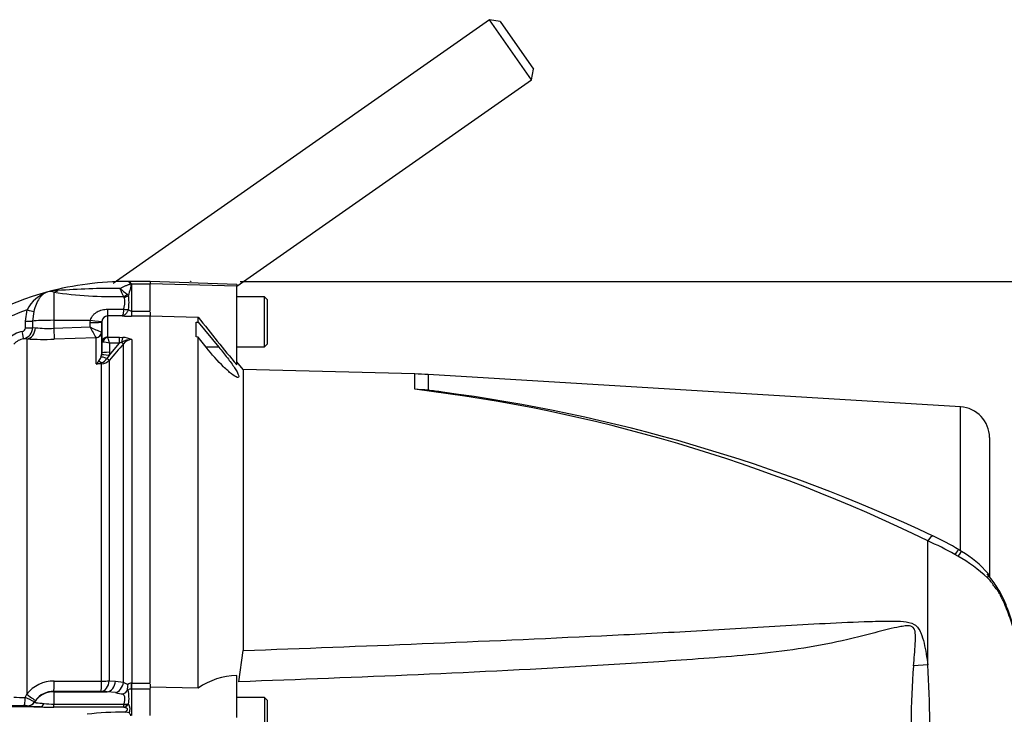
# Paper-space layout 'Sheet1' of a CAD drawing. Units: millimetres. Extents: x 0 to 4752, y 0 to 3360.
# Drawn here: x 1346 to 1601, y 1766 to 1947 of the extents above; entities that cross this region are included whole.
import ezdxf
from ezdxf.enums import TextEntityAlignment as Align
from ezdxf.lldxf.tags import DXFTag

# ---------------------------------------------------------------- set-up
doc = ezdxf.new("R2010")
doc.units = ezdxf.units.MM
doc.header["$LTSCALE"] = 8
for name, color, linetype in [('Default', 7, 'Continuous'), ('tangent', 7, 'Continuous'), ('TSH-1', 7, 'Continuous'), ('visible', 7, 'Continuous')]:
    doc.layers.add(name, color=color, linetype=linetype)
doc.styles.add('SEACAD_Arial', font='arial.ttf')
tags = doc.linetypes.add('HIDDEN2', pattern=[4.7625, 3.175, -1.5875]).pattern_tags.tags
tags[6:7] = [DXFTag(74, 4), DXFTag(75, 0), DXFTag(340, '0'), DXFTag(46, 0.0), DXFTag(50, 0.0), DXFTag(44, 0.0), DXFTag(45, 0.0)]
tags[4:5] = [DXFTag(74, 4), DXFTag(75, 0), DXFTag(340, '0'), DXFTag(46, 0.0), DXFTag(50, 0.0), DXFTag(44, 0.0), DXFTag(45, 0.0)]
doc.dimstyles.new('ISO-InstDr', dxfattribs={"dimtxt": 25.6, "dimasz": 35.84, "dimexe": 12.8, "dimexo": 12.8, "dimgap": 6.4, "dimtad": 1, "dimdec": 0, "dimzin": 0, "dimdsep": 46, "dimtxsty": 'SEACAD_Arial', "dimblk1": '_SE_FILLED', "dimblk2": '_SE_FILLED', "dimsah": 1, "dimcen": 12.8, "dimadec": 0, "dimazin": 0, "dimtfac": 0.5, "dimtofl": 0, "dimtmove": 0, "dimatfit": 3, "dimfxl": 1, "dimtzin": 0, "dimarcsym": 0})

# ---------------------------------------------------------------- blocks, each defined once
blk = doc.blocks.new('SE2')
at = {"layer": 'tangent', "color": 7, "linetype": 'Continuous'}
for p, q in [((1374.45, 1878.21), (1374.43, 1878.26)), ((1374.66, 1878.27), (1374.68, 1878.22)), ((1374.72, 1878.2), (1374.72, 1871.1)), ((1374.72, 1878.2), (1379.57, 1878.2)), ((1402.07, 1877.58), (1379.57, 1878.21)), ((1354.57, 1876.01), (1354.57, 1868.72)), ((1372.8, 1874.7), (1372.65, 1874.92)), ((1373.66, 1875.47), (1374.02, 1875.2)), ((1347.25, 1868.47), (1347.65, 1871.44)), ((1349.36, 1871), (1349.06, 1868.53)), ((1368.55, 1871.6), (1372.72, 1871.6)), ((1368.55, 1871.6), (1368.55, 1869.85)), ((1372.36, 1869.85), (1368.55, 1869.85)), ((1368.55, 1869.85), (1368.55, 1864.39)), ((1372.72, 1871.6), (1372.72, 1871.6)), ((1373.99, 1871.55), (1373.99, 1871.55)), ((1374.72, 1871.1), (1379.57, 1871.1)), ((1374.72, 1871.1), (1374.72, 1869.76)), ((1379.57, 1869.76), (1374.72, 1869.76)), ((1347.25, 1866.77), (1347.25, 1868.47)), ((1349.06, 1868.53), (1349.05, 1866.82)), ((1349.05, 1866.82), (1349.82, 1866.79)), ((1354.57, 1868.72), (1364.1, 1868.72)), ((1354.57, 1868.72), (1354.57, 1866.65)), ((1354.57, 1866.65), (1364.03, 1866.99)), ((1364.03, 1866.99), (1364.05, 1868.14)), ((1364.05, 1868.14), (1364.1, 1868.72)), ((1367.05, 1868.24), (1367.01, 1865.65)), ((1365.54, 1864.21), (1354.68, 1863.83)), ((1365.56, 1864.19), (1365.54, 1864.21)), ((1365.56, 1857.38), (1365.56, 1864.19)), ((1366.97, 1865.67), (1367.01, 1865.65)), ((1368.61, 1864.3), (1371.66, 1864.3)), ((1371.66, 1864.3), (1372.47, 1864.27)), ((1371.66, 1862.76), (1371.66, 1864.3)), ((1347.54, 1863.89), (1346.75, 1863.94)), ((1347.54, 1863.89), (1347.54, 1771.65)), ((1367.01, 1860.1), (1367.05, 1863)), ((1368.92, 1859.6), (1371.66, 1862.76)), ((1369.04, 1862.76), (1369.01, 1860.42)), ((1371.66, 1862.76), (1369.04, 1862.76)), ((1372.15, 1863), (1371.66, 1862.76)), ((1372.7, 1774.75), (1372.7, 1862.65)), ((1374.82, 1863.71), (1374.82, 1774.5)), ((1397.44, 1861.76), (1394.14, 1861.76)), ((1366.83, 1859.14), (1366.97, 1859.67)), ((1368.92, 1859.6), (1368.39, 1858.78)), ((1369.01, 1860.42), (1368.92, 1859.6)), ((1366.98, 1857.44), (1365.56, 1857.38)), ((1366.98, 1775.05), (1366.98, 1857.44)), ((1368.99, 1858.38), (1368.99, 1775.14)), ((1448.36, 1850.8), (1448.36, 1854.79)), ((1451.79, 1854.64), (1451.79, 1850.56)), ((1590.06, 1808.95), (1590.06, 1846.25)), ((1581.53, 1779.28), (1581.53, 1811.44)), ((1581.53, 1779.28), (1577.84, 1779.01)), ((1354.68, 1775.07), (1366.98, 1775.05)), ((1368.99, 1775.14), (1370.6, 1775.06)), ((1370.6, 1775.06), (1372.7, 1774.75)), ((1366.87, 1772.37), (1354.57, 1772.4)), ((1354.57, 1772.4), (1354.57, 1772.29)), ((1354.57, 1772.29), (1354.57, 1769.07)), ((1354.57, 1772.29), (1368.48, 1772.29)), ((1368.48, 1772.29), (1366.87, 1772.37)), ((1370.57, 1772.05), (1368.48, 1772.29)), ((1374.82, 1773), (1374.72, 1773)), ((1374.72, 1773), (1374.72, 1766.1)), ((1374.76, 1774.5), (1374.82, 1774.5)), ((1374.82, 1774.5), (1379.57, 1774.5)), ((1374.82, 1773), (1374.82, 1774.5)), ((1379.57, 1773), (1374.82, 1773)), ((1347.17, 1770.79), (1347.54, 1771.65)), ((1349.56, 1769.67), (1349.57, 1769.6)), ((1351.09, 1768.36), (1287.09, 1768.36)), ((1347.7, 1768.6), (1347.68, 1768.66)), ((1354.57, 1769.07), (1372.79, 1769.07)), ((1354.57, 1768.27), (1354.57, 1769.07)), ((1372.7, 1768.27), (1354.57, 1768.27)), ((1372.79, 1769.07), (1372.8, 1769.09)), ((1374.02, 1769.16), (1373.8, 1768.89))]:
    blk.add_line(p, q, dxfattribs=at)
for centre, radius, start, end in [((1371.45, 1656.07), 220.94, 89.9172, 94.1136), ((1390.95, 1883.85), 20.37, 199.6288, 206.0179), ((1380.49, 1885.85), 12.42, 225.3901, 236.664), ((1373.57, 1877.44), 1.37, 37.4463, 81.8125), ((1373.6, 1877.43), 1.38, 38.1812, 82.9582), ((1373.88, 1876.48), 1.91, 63.8589, 65.2698), ((1371.28, 1876.59), 3.8, 25.0836, 26.4266), ((1356, 1867.24), 9.34, 108.5876, 153.2931), ((1355.65, 1866.27), 10.17, 90.2719, 104.9617), ((1353.67, 1873.55), 2.63, 69.8074, 104.2064), ((1370.19, 1983.75), 108.86, 261.7537, 271.2946), ((1358.41, 1873.5), 15.7, 352.8641, 6.2042), ((1373.57, 1799.35), 76.61, 109.7772, 124.6974), ((1368.64, 1868.27), 1.58, 93.1528, 173.7928), ((1374.68, 1899.77), 30.01, 265.574, 270.0933), ((1374.78, 1872.02), 0.918, 210.8703, 266.5945), ((1346.24, 1866.8), 1.01, 278.951, 358.3457), ((1346.11, 1866.81), 2.94, 282.4631, 0.3004), ((1352.96, 1894.24), 27.63, 263.4723, 273.3545), ((1406.88, 1888.49), 47.94, 206.6528, 210.4282), ((1376.32, 1890.36), 26.4, 242.2747, 249.2688), ((1347.75, 1858.97), 6.97, 101.1473, 135.1168), ((1368.67, 1864.41), 0.12, 186.3025, 241.4746), ((1349.31, 1858.09), 20.28, 13.3183, 17.8349), ((1372.35, 1858.63), 5.65, 64.1041, 88.754), ((1347.71, 1859.05), 4.98, 101.1687, 135.1394), ((1351.78, 1942.11), 78.34, 266.8982, 272.1197), ((1367.12, 1856.18), 6.85, 73.7385, 88.4708), ((2037.33, 1281.47), 882.89, 138.83236, 139.19871), ((1374.77, 1858.51), 5.2, 89.4823, 120.2381), ((1374.87, 1860.95), 2.76, 91.1755, 142.0428), ((1363.28, 1860.5), 3.81, 318.956, 339.0013), ((1362.43, 1860.94), 4.74, 311.2949, 321.677), ((1363.81, 1868.93), 11.69, 278.6249, 285.6722), ((1365.89, 1860.55), 3.06, 290.4926, 324.7542), ((1366.85, 1860.33), 2.9, 272.5891, 317.805), ((1398.64, 1437.61), 416.17, 63.9293, 83.1384), ((1553.02, 1745.34), 71.99, 60.4105, 66.6672), ((1536.58, 1716.96), 104.78, 59.7407, 60.2548), ((1569.51, 1772.34), 40.36, 46.9975, 60.511), ((1753.84, 1764.3), 176.61, 175.2231, 184.7769), ((1356.72, 1764.3), 225.32, 356.1878, 3.8122), ((1354.64, 1766.01), 9.06, 89.7363, 141.5101), ((1375.56, 1779.28), 5.36, 237.6685, 251.3006), ((1354.57, 1766.43), 5.97, 89.9214, 142.7345), ((1376.29, 1800.91), 29.42, 258.8076, 262.8389), ((1374.74, 1773.02), 1.48, 89.079, 127.2214), ((1374.64, 1771.93), 1.08, 85.5953, 134.7347), ((1363.96, 1770.54), 10.15, 352.1977, 12.2504), ((1347.36, 1815.82), 45.03, 265.9587, 269.7616), ((1330.11, 1731.02), 43.26, 63.2953, 66.7859), ((1347.12, 1763.24), 5.45, 84.118, 92.0657), ((1350.48, 1784.19), 15.84, 259.8708, 272.2163), ((1358.1, 1960.12), 191.89, 267.9092, 268.9486), ((1355.36, 1797.14), 28.08, 263.2166, 268.3959), ((1365.78, 1769.39), 7.01, 350.8027, 357.3786), ((1372.23, 1770.36), 2.15, 282.7234, 316.8791), ((1371.28, 1767.71), 3.1, 341.3201, 27.9892)]:
    blk.add_arc(centre, radius, start, end, dxfattribs=at)
for centre, major_axis, ratio, start_param, end_param in [((1374.47, 1882.37), (-4.94, -0.79), 0.818165, 1.431719, 1.477276), ((1374.5, 1882.23), (-4.94, -0.77), 0.800137, 1.438315, 1.484454), ((1354.57, 1880.84), (-1.43, -4.79), 0.720983, 0.391961, 0.669703), ((1372.65, 1876.57), (-1.53, -1.29), 0.746754, 1.006678, 1.60409), ((1372.8, 1876.3), (1.9, 0.63), 0.7853, 4.459303, 5.132985), ((1347.62, 1871.54), (1.92, -0.55), 0.042449, 4.743034, 5.855529), ((1372.72, 1872.42), (1.95, -0.46), 0.403328, 4.807522, 5.518394), ((1372.72, 1872.42), (1.95, -0.46), 0.403369, 4.80751, 5.518377), ((1347.22, 1868.57), (2, 0), 0.048891, 4.731087, 5.880082), ((1347.21, 1866.86), (2, 0), 0.048731, 4.7315, 5.880903), ((1347.44, 1866.88), (0.18, 2.99), 0.793503, 3.262719, 4.729126), ((1354.57, 1868.4), (-6, 0), 0.052336, 4.712389, 5.880007), ((1354.57, 1866.81), (0.11, -3), 0.00185, -1.518469, -0.107727), ((1364.05, 1868.3), (3, -0.05), 0.052328, 4.713292, 6.281345), ((1364.1, 1868.87), (2.97, -0.43), 0.051799, 4.71988, 6.26805), ((1346.36, 1865.9), (0.39, -1.96), 0.010079, 0.050608, 1.519415), ((1365.49, 1865.7), (-0.82, -1.26), 0.982895, 0.619485, 2.113762), ((1365.51, 1865.68), (1.5, 0), 0.994008, 4.747296, 6.265732), ((1368.55, 1862.98), (-1.5, 0), 0.944294, 4.712389, 6.265732), ((1368.61, 1862.89), (0.85, 1.24), 0.849527, 0.679714, 1.99572), ((1372.47, 1862.39), (0.14, 2), 0.190571, 0.345344, 1.271655), ((1371.99, 1863.31), (0.753, -0.658), 0.131656, 5.041548, 6.028522), ((1368.6, 1858.26), (-1.82, 0.83), 0.197305, 4.917046, 6.114939), ((1368.92, 1859.25), (-1.96, 0.39), 0.170397, 4.746337, 6.205251), ((1369.01, 1860.07), (-2, 0.03), 0.173628, 4.715054, 6.277118), ((1367.01, 1856.32), (-1.23, 1.57), 0.48168, 5.294506, 5.897703), ((1366.94, 1858.36), (0.041, -0.999), 0.007154, -0.8213, -0.385957), ((1368.29, 1859.04), (0.757, -0.653), 0.13239, 4.964423, 6.013598), ((1581.44, 1809.55), (-1.44, -3.19), 0.230399, 3.136733, 4.183574), ((1587.77, 1806.21), (-1.84, -2.98), 0.077126, 3.133278, 4.142555), ((1588.48, 1805.77), (-1.87, -2.96), 0.04916, 3.125101, 4.131974), ((1594.57, 1800.72), (-2.68, -2.25), 0.310186, 2.416901, 3.149538), ((1354.57, 1775.39), (-0.01, -3), 0.035303, 0.052393, 1.463135), ((1366.87, 1775.37), (-0.16, -3), 0.710632, 0.074456, 1.532721), ((1366.87, 1775.37), (-0.01, -3), 0.035299, 0.052393, 1.463804), ((1366.87, 1775.37), (3, 0), 0.106918, 4.747296, 5.497787), ((1368.48, 1775.28), (-0.16, -3), 0.710494, 0.074441, 1.534437), ((1370.57, 1774.96), (-0.76, -2.9), 0.706201, 0.355601, 1.682426), ((1354.57, 1766.3), (-6, 0), 0.99863, 4.712389, 5.698233), ((1374.72, 1774.69), (-0.03, -2), 0.019827, 0.56471, 1.47466), ((1346.92, 1770.93), (-0.01, -2.25), 0.110346, 0.035121, 1.506587), ((1347.44, 1771.87), (2.38, -1.82), 0.037274, 4.784862, 6.251269), ((1347.68, 1770.91), (-2.14, -0.7), 0.999325, 1.254077, 2.244498), ((1347.7, 1770.85), (-2.14, -0.71), 0.999324, 1.251182, 2.237127), ((1351.09, 1770.61), (-0.05, -2.25), 0.541038, 0.04151, 0.934792), ((1372.79, 1770.26), (1.73, -1), 0.541063, 5.013983, 5.605658), ((1372.8, 1770.29), (1.94, -0.48), 0.588047, 4.856764, 5.529154)]:
    blk.add_ellipse(centre, major_axis=major_axis, ratio=ratio, start_param=start_param, end_param=end_param, dxfattribs=at)
for points, knots in [([(1371.77, 1877.01), (1372.22, 1877.24), (1372.68, 1877.46), (1373.37, 1877.74), (1373.6, 1877.83), (1373.95, 1877.96), (1374.07, 1878), (1374.24, 1878.07), (1374.29, 1878.09), (1374.37, 1878.12), (1374.4, 1878.14), (1374.44, 1878.17), (1374.46, 1878.19), (1374.45, 1878.21)], [0, 0, 0, 0, 0.5, 0.5, 0.75, 0.75, 0.875, 0.875, 0.9375, 0.9375, 0.96875, 0.96875, 1, 1, 1, 1]), ([(1374.43, 1878.26), (1374.39, 1878.36), (1374.3, 1878.45), (1374.22, 1878.52), (1374.07, 1878.66), (1373.92, 1878.75), (1373.81, 1878.79), (1373.77, 1878.79), (1373.74, 1878.8), (1373.72, 1878.8)], [0, 0, 0, 0, 0.282529, 0.282529, 0.282529, 0.849255, 0.849255, 0.849255, 1, 1, 1, 1]), ([(1374.68, 1878.22), (1374.69, 1878.11), (1374.66, 1878), (1374.61, 1877.77), (1374.58, 1877.66), (1374.49, 1877.31), (1374.43, 1877.06), (1374.25, 1876.31), (1374.13, 1875.77), (1374.02, 1875.2)], [0, 0, 0, 0, 0.125, 0.125, 0.25, 0.25, 0.5, 0.5, 1, 1, 1, 1]), ([(1353.02, 1876.09), (1352.92, 1876.07), (1352.81, 1876.03), (1352.6, 1875.95), (1352.5, 1875.91), (1352.2, 1875.75), (1352.01, 1875.63), (1351.63, 1875.33), (1351.46, 1875.17), (1351.12, 1874.8), (1350.95, 1874.59), (1350.49, 1873.92), (1350.21, 1873.4), (1349.73, 1872.25), (1349.53, 1871.64), (1349.36, 1871)], [0, 0, 0, 0, 0.0625, 0.0625, 0.125, 0.125, 0.25, 0.25, 0.375, 0.375, 0.5, 0.5, 0.75, 0.75, 1, 1, 1, 1]), ([(1372.72, 1871.6), (1372.8, 1871.9), (1372.88, 1872.19), (1373, 1872.76), (1373.04, 1873.04), (1373.06, 1873.57), (1373.04, 1873.82), (1372.95, 1874.29), (1372.88, 1874.51), (1372.8, 1874.7)], [0, 0, 0, 0, 0.25, 0.25, 0.5, 0.5, 0.75, 0.75, 1, 1, 1, 1]), ([(1364.1, 1868.72), (1364.15, 1868.96), (1364.23, 1869.18), (1364.44, 1869.61), (1364.58, 1869.81), (1364.88, 1870.17), (1365.05, 1870.34), (1365.41, 1870.64), (1365.61, 1870.77), (1366.02, 1871.01), (1366.23, 1871.11), (1366.67, 1871.29), (1366.9, 1871.37), (1367.59, 1871.54), (1368.07, 1871.6), (1368.55, 1871.6)], [0, 0, 0, 0, 0.125, 0.125, 0.25, 0.25, 0.375, 0.375, 0.5, 0.5, 0.625, 0.625, 0.75, 0.75, 1, 1, 1, 1]), ([(1372.72, 1871.6), (1372.7, 1871.36), (1372.67, 1871.13), (1372.63, 1870.83), (1372.62, 1870.73), (1372.59, 1870.55), (1372.58, 1870.47), (1372.53, 1870.24), (1372.49, 1870.11), (1372.44, 1869.98), (1372.43, 1869.94), (1372.39, 1869.88), (1372.38, 1869.86), (1372.36, 1869.85)], [0, 0, 0, 0, 0.25, 0.25, 0.375, 0.375, 0.5, 0.5, 0.75, 0.75, 0.875, 0.875, 1, 1, 1, 1]), ([(1373.99, 1871.55), (1373.9, 1871.31), (1373.79, 1871.09), (1373.61, 1870.79), (1373.54, 1870.69), (1373.41, 1870.52), (1373.34, 1870.44), (1373.12, 1870.22), (1372.97, 1870.1), (1372.74, 1869.97), (1372.66, 1869.93), (1372.51, 1869.88), (1372.44, 1869.86), (1372.36, 1869.85)], [0, 0, 0, 0, 0.25, 0.25, 0.375, 0.375, 0.5, 0.5, 0.75, 0.75, 0.875, 0.875, 1, 1, 1, 1]), ([(1367.31, 1863.03), (1367.22, 1863.03), (1367.16, 1863.02), (1367.08, 1863.01), (1367.05, 1863.01), (1367.05, 1863)], [0, 0, 0, 0, 0.5, 0.5, 1, 1, 1, 1]), ([(1608.16, 1778.13), (1608, 1778.22), (1607.82, 1778.33), (1607.6, 1778.46), (1607.57, 1778.48), (1607.52, 1778.51), (1607.5, 1778.52), (1607.42, 1778.58), (1607.36, 1778.63), (1607.19, 1778.83), (1607.07, 1779.03), (1606.87, 1779.42), (1606.8, 1779.56), (1606.65, 1779.89), (1606.58, 1780.06), (1606.35, 1780.63), (1606.19, 1781.06), (1605.85, 1782.03), (1605.68, 1782.57), (1605.4, 1783.44), (1605.3, 1783.75), (1605.11, 1784.38), (1605.01, 1784.7), (1604.81, 1785.37), (1604.71, 1785.71), (1604.56, 1786.23), (1604.51, 1786.41), (1604.4, 1786.77), (1604.14, 1787.65), (1603.86, 1788.54), (1603.16, 1790.68), (1602.65, 1792.12), (1601.81, 1794.28), (1601.52, 1795), (1601.05, 1796.08), (1600.89, 1796.44), (1600.55, 1797.14), (1600.38, 1797.5), (1600.08, 1798), (1599.98, 1798.17), (1599.76, 1798.49), (1599.64, 1798.65), (1599.39, 1798.96), (1599.26, 1799.12), (1598.99, 1799.46), (1598.86, 1799.63), (1598.59, 1799.99), (1598.46, 1800.17), (1598.26, 1800.44), (1598.2, 1800.54), (1598.07, 1800.72), (1598, 1800.81), (1597.79, 1801.06), (1597.65, 1801.23), (1597.35, 1801.55), (1597.2, 1801.7), (1597.04, 1801.85)], [0, 0, 0, 0, 0.125, 0.125, 0.140625, 0.140625, 0.15625, 0.15625, 0.1875, 0.1875, 0.25, 0.25, 0.28125, 0.28125, 0.3125, 0.3125, 0.375, 0.375, 0.4375, 0.4375, 0.46875, 0.46875, 0.5, 0.5, 0.53125, 0.53125, 0.546875, 0.546875, 0.5625, 0.625, 0.625, 0.75, 0.75, 0.8125, 0.8125, 0.84375, 0.84375, 0.875, 0.875, 0.890625, 0.890625, 0.90625, 0.90625, 0.921875, 0.921875, 0.9375, 0.9375, 0.953125, 0.953125, 0.960938, 0.960938, 0.96875, 0.96875, 0.984375, 0.984375, 1, 1, 1, 1]), ([(1403.76, 1782.97), (1434.77, 1784.14), (1465.79, 1785.32), (1504.53, 1787.21), (1512.27, 1787.6), (1527.76, 1788.47), (1535.5, 1788.95), (1550.99, 1789.85), (1558.74, 1790.28), (1568.43, 1790.6), (1570.37, 1790.65), (1573.28, 1790.63), (1574.25, 1790.61), (1576.18, 1790.42), (1577.18, 1790.27), (1578.43, 1789.54), (1578.78, 1789.2), (1579.34, 1788.44), (1579.56, 1788.02), (1580.11, 1786.72), (1580.35, 1785.8), (1581, 1783.04), (1581.29, 1781.16), (1581.53, 1779.28)], [0, 0, 0, 0, 0.5, 0.5, 0.625, 0.625, 0.75, 0.75, 0.875, 0.875, 0.90625, 0.90625, 0.921875, 0.921875, 0.9375, 0.9375, 0.945312, 0.945312, 0.953125, 0.953125, 0.96875, 0.96875, 1, 1, 1, 1]), ([(1577.84, 1779.01), (1578, 1780.93), (1578.19, 1782.85), (1578.36, 1785.72), (1578.43, 1786.68), (1578.22, 1788.1), (1578.09, 1788.59), (1577.58, 1789.1), (1577.35, 1789.22), (1576.88, 1789.36), (1576.63, 1789.38), (1575.89, 1789.4), (1575.41, 1789.34), (1574.45, 1789.2), (1573.97, 1789.11), (1572.54, 1788.81), (1571.6, 1788.57), (1568.77, 1787.87), (1566.89, 1787.37), (1561.25, 1785.95), (1557.46, 1785.07), (1549.84, 1783.64), (1546.01, 1783.08), (1534.47, 1781.68), (1526.73, 1781.14), (1511.25, 1780.03), (1503.51, 1779.53), (1464.76, 1777.23), (1433.72, 1775.99), (1402.67, 1774.88)], [0, 0, 0, 0, 0.03125, 0.03125, 0.046875, 0.046875, 0.054687, 0.054687, 0.058594, 0.058594, 0.0625, 0.0625, 0.070312, 0.070312, 0.078125, 0.078125, 0.09375, 0.09375, 0.125, 0.125, 0.1875, 0.1875, 0.25, 0.25, 0.375, 0.375, 0.5, 0.5, 1, 1, 1, 1]), ([(1349.57, 1769.6), (1349.58, 1769.59), (1349.63, 1769.56), (1349.77, 1769.51), (1349.83, 1769.5), (1349.97, 1769.46), (1350.06, 1769.44), (1350.36, 1769.39), (1350.61, 1769.36), (1351.25, 1769.3), (1351.62, 1769.27), (1352.04, 1769.25)], [0, 0, 0, 0, 0.25, 0.25, 0.375, 0.375, 0.5, 0.5, 0.75, 0.75, 1, 1, 1, 1]), ([(1372.8, 1769.09), (1372.84, 1769.24), (1372.88, 1769.38), (1372.96, 1769.65), (1372.99, 1769.79), (1373.05, 1770.18), (1373.06, 1770.42), (1373.03, 1770.76), (1373.01, 1770.87), (1372.96, 1771.07), (1372.93, 1771.17), (1372.82, 1771.43), (1372.72, 1771.59), (1372.62, 1771.72)], [0, 0, 0, 0, 0.125, 0.125, 0.25, 0.25, 0.5, 0.5, 0.625, 0.625, 0.75, 0.75, 1, 1, 1, 1]), ([(1373.06, 1766.99), (1373.23, 1767.12), (1373.4, 1767.24), (1373.63, 1767.45), (1373.7, 1767.52), (1373.76, 1767.68), (1373.73, 1767.77), (1373.57, 1767.96), (1373.39, 1768.04), (1373.05, 1768.17), (1372.88, 1768.22), (1372.7, 1768.27)], [0, 0, 0, 0, 0.25, 0.25, 0.375, 0.375, 0.5, 0.5, 0.75, 0.75, 1, 1, 1, 1])]:
    blk.add_open_spline(points, degree=3, knots=knots, dxfattribs=at)
at = {"layer": 'visible', "color": 7, "linetype": 'Continuous'}
for p, q in [((1467.71, 1946.76), (1369.96, 1878.31)), ((1478.63, 1931.15), (1467.71, 1946.76)), ((1470.49, 1946.27), (1467.71, 1946.76)), ((1470.49, 1946.27), (1479.13, 1933.94)), ((1478.63, 1931.15), (1479.13, 1933.94)), ((1402.13, 1877.59), (1478.63, 1931.15)), ((1373.76, 1878.8), (1373.72, 1878.8)), ((1373.77, 1878.8), (1373.76, 1878.8)), ((1379.57, 1878.8), (1373.77, 1878.8)), ((1379.57, 1878.82), (1379.57, 1878.21)), ((1402.07, 1878.03), (1379.57, 1878.82)), ((1379.57, 1871.1), (1379.57, 1878.21)), ((1402.07, 1878.03), (1402.07, 1877.58)), ((1402.07, 1857.15), (1402.07, 1877.58)), ((1409.27, 1874.8), (1402.07, 1874.8)), ((1409.27, 1861.8), (1409.27, 1874.8)), ((1410.07, 1874), (1409.27, 1874.8)), ((1410.07, 1862.6), (1410.07, 1874)), ((1379.57, 1870.84), (1379.57, 1869.81)), ((1379.57, 1869.91), (1392.07, 1869.5)), ((1379.57, 1774.5), (1379.57, 1869.81)), ((1392.07, 1868.23), (1392.07, 1869.5)), ((1367.07, 1868.44), (1367.05, 1868.24)), ((1367.05, 1863), (1367.05, 1868.24)), ((1391.57, 1864.4), (1391.57, 1868.24)), ((1391.57, 1868.24), (1392.07, 1868.23)), ((1392.07, 1868.23), (1397.44, 1861.76)), ((1367.01, 1865.65), (1367.01, 1860.1)), ((1392.07, 1864.38), (1391.57, 1864.4)), ((1394.14, 1861.76), (1392.07, 1864.38)), ((1392.07, 1773.25), (1392.07, 1864.38)), ((1402.07, 1861.8), (1409.27, 1861.8)), ((1409.27, 1861.8), (1410.07, 1862.6)), ((1366.97, 1859.67), (1367.01, 1860.1)), ((1403.76, 1855.95), (1402.07, 1857.96)), ((1403.76, 1855.95), (1403.76, 1782.97)), ((1448.36, 1854.79), (1403.76, 1855.95)), ((1590.06, 1846.25), (1451.79, 1854.64)), ((1597.57, 1838.27), (1597.57, 1802.21)), ((1590.34, 1808.72), (1589.6, 1809.17)), ((1402.67, 1774.88), (1403.76, 1782.97)), ((1402.07, 1765.64), (1402.07, 1776.52)), ((1379.57, 1774.24), (1379.57, 1773.14)), ((1392.07, 1773.25), (1379.57, 1773.51)), ((1379.57, 1766.11), (1379.57, 1773)), ((1349.82, 1770.04), (1349.56, 1769.67)), ((1409.27, 1770.8), (1402.07, 1770.8)), ((1409.27, 1770.8), (1409.27, 1757.8)), ((1410.07, 1770), (1409.27, 1770.8)), ((1410.07, 1758.6), (1410.07, 1770))]:
    blk.add_line(p, q, dxfattribs=at)
at = {"layer": 'visible', "color": 7, "linetype": 'HIDDEN2'}
blk.add_circle((1390.14, 1878.82), 0.0617, dxfattribs=at)
at = {"layer": 'visible', "color": 7, "linetype": 'Continuous'}
for centre, radius, start, end in [((1373.57, 1799.35), 79.45, 89.8893, 104.9836), ((1373.57, 1799.35), 79.45, 105.0066, 129.4152), ((2011.34, 2360.94), 790.57, 218.43493, 219.58632), ((1445.74, 1754.82), 100, 86.5306, 88.4999), ((1443.87, 1764.81), 86.11, 84.7234, 87.0144), ((1399.17, 1438.98), 414.93, 82.1949, 82.7145), ((1399.5, 1423.14), 430.58, 64.79, 82.5264), ((1589.57, 1838.27), 8, 0, 86.5306), ((1560.79, 1762.94), 54.47, 58.0759, 66.072), ((1575.95, 1784.3), 28.32, 41.2475, 59.4712), ((1402.61, 1757.96), 18.56, 91.6467, 124.5704), ((1371.67, 1773.91), 2.39, 293.4719, 328.8032), ((1280.12, 1781.69), 94.03, 354.4976, 355.4298), ((1373.93, 1771.44), 1.26, 92.1808, 100.153), ((1347.22, 1914.85), 146.17, 268.186, 269.8836), ((1372.37, 1692.05), 74.94, 89.4765, 97.0098)]:
    blk.add_arc(centre, radius, start, end, dxfattribs=at)
for points, knots in [([(1397.44, 1861.76), (1398.21, 1860.84), (1398.94, 1859.92), (1400.35, 1858.09), (1400.99, 1857.2), (1402.04, 1855.6), (1402.42, 1854.91), (1402.7, 1854.01), (1402.57, 1853.82), (1401.89, 1853.99), (1401.35, 1854.33), (1400.1, 1855.3), (1399.41, 1855.93), (1397.19, 1858.1), (1395.62, 1859.87), (1394.14, 1861.76)], [0, 0, 0, 0, 0.125, 0.125, 0.25, 0.25, 0.375, 0.375, 0.5, 0.5, 0.625, 0.625, 0.75, 0.75, 1, 1, 1, 1]), ([(1606.18, 1781.17), (1606.22, 1781.14), (1606.47, 1780.98), (1606.68, 1780.71), (1606.47, 1781), (1606.05, 1781.98), (1605.46, 1783.77), (1604.74, 1786.15), (1603.78, 1789.33), (1602.6, 1792.92), (1601.27, 1796.47), (1599.4, 1799.83), (1597.87, 1801.75), (1596.96, 1802.88)], [0.0734309, 0.0734309, 0.0734309, 0.0734309, 0.1121613, 0.2019968, 0.2747581, 0.3515894, 0.4272754, 0.5023042, 0.5990767, 0.7191455, 0.8128566, 0.9065872, 1, 1, 1, 1]), ([(1374.22, 1766.71), (1374.17, 1766.77), (1374.1, 1766.82), (1373.92, 1766.9), (1373.82, 1766.92), (1373.51, 1766.98), (1373.28, 1766.99), (1373.06, 1766.99)], [0, 0, 0, 0, 0.25, 0.25, 0.5, 0.5, 1, 1, 1, 1]), ([(1374.6, 1766.01), (1374.61, 1766.05), (1374.61, 1766.08), (1374.61, 1766.15), (1374.6, 1766.19), (1374.55, 1766.29), (1374.51, 1766.35), (1374.39, 1766.52), (1374.3, 1766.62), (1374.22, 1766.71)], [0, 0, 0, 0, 0.125, 0.125, 0.25, 0.25, 0.5, 0.5, 1, 1, 1, 1])]:
    blk.add_open_spline(points, degree=3, knots=knots, dxfattribs=at)
blk = doc.blocks.new('DMBLK6637')
at = {"layer": 'Default', "linetype": 'Continuous'}
for points in [[(1799.7, 1842.98), (1793.72, 1878.82), (1787.75, 1842.98)], [(1799.7, 1685.62), (1787.75, 1685.62), (1793.72, 1649.78)]]:
    blk.add_hatch(color=7, dxfattribs=at).paths.add_polyline_path(points)
at = {"layer": 'Default', "color": 7, "linetype": 'Continuous'}
for p, q in [((1402.94, 1878.82), (1806.52, 1878.82)), ((1793.72, 1649.78), (1793.72, 1878.82)), ((1406.36, 1649.78), (1806.52, 1649.78))]:
    blk.add_line(p, q, dxfattribs=at)
at = {"layer": 'Default', "color": 7, "linetype": 'Continuous', "style": 'SEACAD_Arial'}
for s, p in [(')', (1761.72, 1838.37)), ('9.02"', (1761.72, 1742.65)), ('229', (1731, 1742.65)), ('(', (1761.72, 1718.16)), ('ø', (1761.72, 1678.54))]:
    blk.add_text(s, height=25.6, rotation=90, dxfattribs=at).set_placement(p, align=Align.TOP_LEFT)
blk = doc.blocks.new('_SE_FILLED')
at = {"color": 0}
blk.add_line((0, 0), (-1, 0), dxfattribs=at)
blk.add_solid([(0, 0), (-1, -0.1665), (-1, 0.1665), (0, 0)], dxfattribs=at)

psp = doc.layouts.new('Sheet1')

# ---------------------------------------------------------------- block references
at = {"layer": 'TSH-1'}
psp.add_blockref('SE2', (0, 0), dxfattribs=at)

# ---------------------------------------------------------------- dimensions: what is measured, and where the dimension line sits
at = {"layer": 'Default', "color": 7, "linetype": 'Continuous'}
dim = psp.add_linear_dim(base=(1793.72, 1878.82), p1=(1393.56, 1649.78), p2=(1390.14, 1878.82), angle=90, text='\\A1;ø <>', dimstyle='ISO-InstDr', override={"dimpost": '\\X'}, dxfattribs=at)
dim.commit()
dim.dimension.update_dxf_attribs({"geometry": 'DMBLK6637', "text_midpoint": (1793.72, 1764.3), "dimtype": 160})

doc.saveas('drawing.dxf')
